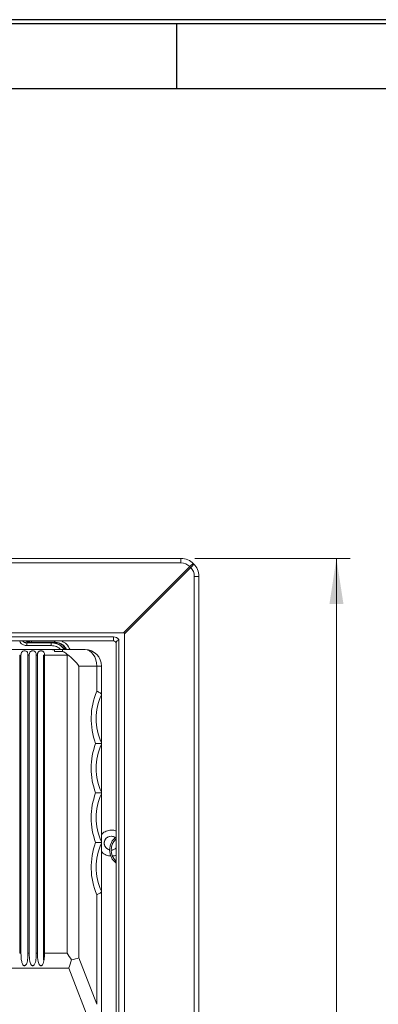
# Model space of a CAD drawing. Units: millimetres. Extents: x 11 to 415, y 5 to 292.
# Drawn here: x 301 to 327, y 220 to 292 of the extents above; entities that cross this region are included whole.
import ezdxf

# ---------------------------------------------------------------- set-up
doc = ezdxf.new("R2010")
doc.units = ezdxf.units.MM
doc.layers.add('FORMAT', color=7, linetype='Continuous')
doc.styles.add('SLDTEXTSTYLE0', font='TXT', dxfattribs={"width": 0.75})
doc.dimstyles.new('SLDDIMSTYLE0', dxfattribs={"dimtxt": 3.5, "dimasz": 3.302, "dimexe": 0, "dimexo": 0.0625, "dimgap": 0.875, "dimtad": 1, "dimlfac": 5, "dimrnd": 1e-09, "dimzin": 12, "dimdsep": 46, "dimtxsty": 'SLDTEXTSTYLE0', "dimsah": 1, "dimcen": 0.09, "dimadec": 0, "dimazin": 3, "dimtfac": 1, "dimtofl": 0, "dimtmove": 0, "dimatfit": 3, "dimfxl": 1, "dimfrac": 2, "dimtolj": 1, "dimtzin": 12, "dimarcsym": 0})

# ---------------------------------------------------------------- blocks, each defined once
blk = doc.blocks.new('_D_2')
at = {"color": 7, "linetype": 'Continuous', "lineweight": 0}
for p, q in [((313.792, 252.824), (325.092, 252.824)), ((324.092, 122.824), (324.092, 252.824)), ((313.792, 122.824), (325.092, 122.824))]:
    blk.add_line(p, q, dxfattribs=at)
for points in [[(324.092, 252.824), (323.584, 249.522), (324.6, 249.522)], [(324.092, 122.824), (324.6, 126.126), (323.584, 126.126)]]:
    blk.add_solid(points, dxfattribs=at)
at = {"color": 7, "linetype": 'Continuous', "lineweight": 0, "insert": (319.581, 185.947), "char_height": 3.5, "attachment_point": 1, "rotation": 90, "style": 'SLDTEXTSTYLE0'}
blk.add_mtext('650', dxfattribs=at)

msp = doc.modelspace()

# ---------------------------------------------------------------- linework, layer by layer
at = {"color": 7, "linetype": 'Continuous', "lineweight": 15}
for p, q in [((242.6565, 252.8239), (312.7925, 252.8239)), ((312.7925, 252.8239), (312.7925, 252.4968)), ((312.7925, 252.4968), (242.6565, 252.4968)), ((308.6196, 247.4239), (313.4289, 252.2332)), ((313.5017, 252.1603), (308.6925, 247.3511)), ((313.7653, 124.1239), (313.7653, 251.5239)), ((313.7653, 251.5239), (314.0925, 251.5239)), ((314.0925, 251.5239), (314.0925, 124.1239)), ((308.6196, 247.4239), (246.7565, 247.4239)), ((247.5565, 247.1239), (307.8927, 247.1239)), ((307.8927, 247.1239), (307.8927, 246.8239)), ((308.6925, 128.2968), (308.6925, 247.3511)), ((307.8927, 246.8239), (247.5565, 246.8239)), ((301.5883, 246.6879), (301.5874, 246.687)), ((303.3684, 246.687), (301.5874, 246.687)), ((303.3684, 246.4871), (301.5874, 246.4871)), ((301.5883, 246.6879), (303.3693, 246.6879)), ((303.3747, 246.6939), (301.5945, 246.6939)), ((301.8914, 246.7036), (301.9264, 246.7387)), ((303.6016, 246.7036), (301.8914, 246.7036)), ((301.9264, 246.7387), (301.9264, 246.8239)), ((303.6016, 246.7387), (301.9264, 246.7387)), ((303.3693, 246.6879), (303.3684, 246.687)), ((303.6016, 246.7036), (303.6016, 246.7387)), ((308.0925, 128.9009), (308.0925, 246.747)), ((308.2884, 246.9295), (308.2884, 128.7184)), ((281.2101, 246.1969), (303.3275, 246.1969)), ((301.0783, 245.7969), (301.0783, 224.1172)), ((301.1708, 245.7969), (301.0783, 245.7969)), ((301.1708, 224.1172), (301.1708, 245.7969)), ((301.6783, 245.7969), (301.6783, 224.1172)), ((301.7708, 245.7969), (301.6783, 245.7969)), ((301.7708, 224.1172), (301.7708, 245.7969)), ((302.2783, 245.7969), (302.2783, 224.1172)), ((302.3708, 245.7969), (302.2783, 245.7969)), ((302.3708, 224.1172), (302.3708, 245.7969)), ((302.8132, 245.7969), (302.8482, 245.7969)), ((302.8132, 223.6353), (302.8132, 245.7969)), ((302.8482, 223.6353), (302.8482, 245.7969)), ((302.8783, 245.7969), (302.8783, 224.1172)), ((304.5275, 245.7969), (302.8783, 245.7969)), ((303.3275, 246.1969), (303.5978, 246.1969)), ((303.5978, 246.1969), (304.1978, 246.1969)), ((303.5978, 246.1969), (303.5978, 246.1538)), ((303.5978, 246.1538), (303.5978, 246.0684)), ((303.5978, 246.0684), (304.1978, 246.0684)), ((304.1978, 246.0684), (304.1978, 246.1969)), ((304.1978, 246.1969), (305.8246, 246.1969)), ((304.5275, 224.1172), (304.5275, 245.7969)), ((305.376, 244.9969), (305.376, 223.7836)), ((306.6731, 244.9969), (305.376, 244.9969)), ((306.6731, 243.1709), (306.6731, 244.9969)), ((307.0246, 244.9969), (306.6731, 244.9969)), ((307.0246, 244.9969), (307.0246, 242.9267)), ((307.0246, 239.4274), (307.0246, 242.9012)), ((307.0246, 235.8274), (307.0246, 239.3145)), ((307.0246, 232.2274), (307.0246, 235.7145)), ((307.0246, 228.6407), (307.0246, 232.1145)), ((308.0527, 232.4239), (308.0925, 232.4239)), ((308.0925, 230.8239), (308.0527, 230.8239)), ((307.0246, 228.6151), (307.0246, 217.063)), ((306.6731, 220.4046), (306.6731, 228.3709)), ((301.0783, 224.1172), (301.1708, 224.1172)), ((301.6783, 224.1172), (301.7708, 224.1172)), ((302.2783, 224.1172), (302.3708, 224.1172)), ((302.8783, 224.1172), (304.5275, 224.1172)), ((302.8482, 223.6353), (302.8132, 223.6353)), ((305.376, 223.7836), (306.6731, 220.4046)), ((304.6471, 223.0421), (250.8021, 223.0421)), ((306.7492, 217.5658), (304.6471, 223.0421))]:
    msp.add_line(p, q, dxfattribs=at)
at = {"color": 8, "linetype": 'Continuous', "lineweight": 15}
msp.add_line((303.6016, 246.8239), (303.6016, 246.7387), dxfattribs=at)
at = {"color": 7, "linetype": 'Continuous', "lineweight": 15, "flags": 128}
msp.add_lwpolyline([(306.6731, 244.9969), (306.6568, 245.2311), (306.6085, 245.4562), (306.5301, 245.6636), (306.4246, 245.8455), (306.296, 245.9947), (306.1493, 246.1056), (305.9901, 246.1739), (305.8246, 246.1969)], dxfattribs=at)
at = {"color": 7, "linetype": 'Continuous', "lineweight": 15}
for centre, radius, start, end in [((312.7925, 251.5239), 1.3, 45, 90), ((312.7925, 251.5968), 0.9, 45, 90), ((313.964, 251.8079), 0.6836, 111.661447, 141.524999), ((311.2972, 250.0287), 3.0665, 44.036505, 45.961151), ((313.0763, 252.6956), 0.6837, 308.476904, 338.335872), ((312.8653, 251.5239), 0.9, 0, 45), ((312.7925, 251.5239), 1.3, 0, 45), ((307.8927, 246.6239), 0.5, 37.667927, 90), ((307.8927, 246.6239), 0.2, 2.406025, 90), ((305.8246, 244.9969), 1.2, 0, 90), ((311.4731, 241.1709), 5.2, 157.380135, 200.252247), ((310.6246, 241.1709), 4, 154.158067, 205.841933), ((311.4731, 237.5709), 5.2, 159.747753, 200.252247), ((310.6246, 237.5709), 4, 154.158067, 205.841933), ((311.4731, 233.9709), 5.2, 159.747753, 200.252247), ((310.6246, 233.9709), 4, 154.158067, 205.841933), ((311.4731, 230.3709), 5.2, 159.747753, 202.619865), ((310.6246, 230.3709), 4, 154.158067, 205.841933), ((307.7237, 232.1239), 0.5094, 53.262923, 257.413467), ((308.8127, 231.6239), 1.2, 126.869898, 233.130102), ((308.8527, 231.6239), 1.1314, 135, 225), ((307.7237, 232.1239), 0.5094, 269.736563, 316.38604)]:
    msp.add_arc(centre, radius, start, end, dxfattribs=at)
for centre, major_axis, ratio, start_param, end_param in [((306.4958, 245.2272), (-2.1784, -2.1784), 0.1298373, 3.0124777, 3.2707076), ((301.5888, 247.0882), (0.2832, 0.2832), 0.9987828, 3.07668, 3.9263818), ((301.5946, 247.094), (-0.2829, -0.2829), 0.9996955, 6.2386666, 7.068431), ((303.3678, 245.4872), (-0.8496, -0.8496), 0.9987828, 2.9879858, 3.9263818), ((303.3744, 245.4938), (0.8488, 0.8488), 0.9996955, 6.1236206, 7.0684312), ((304.5275, 244.9969), (-1.1087, 1.1087), 0.4142136, 4.3196899, 5.0738637), ((304.5275, 223.7836), (1.1994, 0.2223), 0.1737731, 4.9383929, 5.4655913)]:
    msp.add_ellipse(centre, major_axis=major_axis, ratio=ratio, start_param=start_param, end_param=end_param, dxfattribs=at)
at = {"color": 8, "linetype": 'Continuous', "lineweight": 15}
for points, knots in [([(301.5874, 246.4871), (301.5098, 246.4963), (301.3537, 246.5147), (301.1589, 246.6418), (301.0879, 246.7673), (301.0559, 246.8239)], [0, 0, 0, 0, 0.35165364, 0.70723976, 1, 1, 1, 1]), ([(301.5874, 246.687), (301.56, 246.6885), (301.5061, 246.6916), (301.4076, 246.7252), (301.3272, 246.7676), (301.2954, 246.8172), (301.2911, 246.8239)], [0, 0, 0, 0, 0.2422816, 0.4780994, 0.9284209, 1, 1, 1, 1]), ([(304.3104, 246.1969), (304.281, 246.2449), (304.1723, 246.4223), (303.91, 246.5724), (303.6134, 246.6727), (303.4509, 246.6822), (303.3684, 246.687)], [0, 0, 0, 0, 0.15155721, 0.56096626, 0.77700802, 1, 1, 1, 1]), ([(304.0714, 246.1969), (303.9693, 246.2798), (303.764, 246.4466), (303.5007, 246.4736), (303.3684, 246.4871)], [0, 0, 0, 0, 0.4971452, 1, 1, 1, 1])]:
    msp.add_open_spline(points, degree=3, knots=knots, dxfattribs=at)
at = {"color": 7, "linetype": 'Continuous', "lineweight": 15}
for points, knots in [([(301.8914, 246.7036), (301.8166, 246.7123), (301.7012, 246.7255), (301.5843, 246.7824), (301.5443, 246.8163), (301.5353, 246.8239)], [0, 0, 0, 0, 0.5879419, 0.9068846, 1, 1, 1, 1]), ([(301.5874, 246.4871), (301.5874, 246.5127), (301.5874, 246.564), (301.5874, 246.6292), (301.5874, 246.6757), (301.5874, 246.6832), (301.5874, 246.687)], [0, 0, 0, 0, 0.2499974, 0.4999946, 0.7499999, 1, 1, 1, 1]), ([(301.6374, 246.8239), (301.655, 246.8108), (301.7045, 246.7739), (301.806, 246.7476), (301.8859, 246.7417), (301.9264, 246.7387)], [0, 0, 0, 0, 0.21331074, 0.60101086, 1, 1, 1, 1]), ([(303.3684, 246.4871), (303.3684, 246.5127), (303.3684, 246.564), (303.3684, 246.6292), (303.3684, 246.6757), (303.3684, 246.6832), (303.3684, 246.687)], [0, 0, 0, 0, 0.2499974, 0.4999946, 0.7499999, 1, 1, 1, 1]), ([(304.4825, 246.1969), (304.4334, 246.2826), (304.3183, 246.4837), (303.9974, 246.6915), (303.7335, 246.723), (303.6016, 246.7387)], [0, 0, 0, 0, 0.270822, 0.63541, 1, 1, 1, 1]), ([(304.4412, 246.1969), (304.3969, 246.2738), (304.2885, 246.4618), (303.9835, 246.6578), (303.7289, 246.6884), (303.6016, 246.7036)], [0, 0, 0, 0, 0.2568903, 0.6284465, 1, 1, 1, 1]), ([(304.739, 246.1969), (304.6622, 246.3416), (304.5192, 246.6104), (304.2534, 246.7565), (304.1306, 246.8239)], [0, 0, 0, 0, 0.5378012, 1, 1, 1, 1]), ([(308.0925, 246.747), (308.0993, 246.7614), (308.1141, 246.7927), (308.1683, 246.8414), (308.2304, 246.8884), (308.2721, 246.9179), (308.2879, 246.9291), (308.2884, 246.9295)], [0, 0, 0, 0, 0.2465081, 0.5331884, 0.8229798, 0.9935679, 1, 1, 1, 1]), ([(301.6783, 245.7969), (301.6766, 245.8333), (301.6732, 245.9062), (301.6424, 245.9958), (301.5894, 246.0567), (301.5227, 246.0899), (301.446, 246.103), (301.3684, 246.0993), (301.2973, 246.0785), (301.2403, 246.0387), (301.2007, 245.9796), (301.1754, 245.8978), (301.1725, 245.8331), (301.1708, 245.7969)], [0, 0, 0, 0, 0.1137497, 0.2279098, 0.3128863, 0.3980936, 0.477969, 0.5576401, 0.6376595, 0.7170599, 0.7979697, 0.8870758, 1, 1, 1, 1]), ([(302.2783, 245.7969), (302.2766, 245.8333), (302.2732, 245.9062), (302.2424, 245.9958), (302.1894, 246.0567), (302.1227, 246.0899), (302.046, 246.103), (301.9684, 246.0993), (301.8973, 246.0785), (301.8403, 246.0387), (301.8007, 245.9796), (301.7754, 245.8978), (301.7725, 245.8331), (301.7708, 245.7969)], [0, 0, 0, 0, 0.1137497, 0.2279098, 0.3128864, 0.3980938, 0.4779676, 0.5576403, 0.6376597, 0.7170601, 0.7979692, 0.8870757, 1, 1, 1, 1]), ([(302.8783, 245.7969), (302.8766, 245.8333), (302.8732, 245.9062), (302.8424, 245.9958), (302.7894, 246.0567), (302.7227, 246.0899), (302.646, 246.103), (302.5684, 246.0993), (302.4973, 246.0785), (302.4403, 246.0387), (302.4007, 245.9796), (302.3754, 245.8978), (302.3725, 245.8331), (302.3708, 245.7969)], [0, 0, 0, 0, 0.1137497, 0.2279098, 0.3128864, 0.3980938, 0.4779676, 0.5576403, 0.6376597, 0.7170601, 0.7979692, 0.8870757, 1, 1, 1, 1]), ([(303.3275, 246.1969), (303.3286, 246.1969), (303.4125, 246.1968), (303.5032, 246.1831), (303.5917, 246.1557), (303.5978, 246.1538)], [0, 0, 0, 0, 0.0123838, 0.9314283, 1, 1, 1, 1]), ([(304.1978, 246.0684), (304.2246, 246.0536), (304.3481, 245.985), (304.4698, 245.8916), (304.565, 245.8186)], [0, 0, 0, 0, 0.2169622, 1, 1, 1, 1]), ([(304.565, 245.8186), (304.5534, 245.8119), (304.5409, 245.8047), (304.5284, 245.7975), (304.5275, 245.7969)], [0, 0, 0, 0, 0.9283915, 1, 1, 1, 1]), ([(307.0246, 242.9267), (307.0106, 242.9592), (306.9827, 243.0241), (306.8183, 243.1121), (306.7012, 243.1601), (306.6741, 243.1706), (306.6731, 243.1709)], [0, 0, 0, 0, 0.4385621, 0.8767722, 0.9955151, 1, 1, 1, 1]), ([(307.0246, 239.3709), (306.9964, 239.3709), (306.9609, 239.3709), (306.8299, 239.3709), (306.7137, 239.3709), (306.5954, 239.3709), (306.5946, 239.3709)], [0, 0, 0, 0, 0.3615865, 0.4556584, 0.9962914, 1, 1, 1, 1]), ([(307.0246, 239.4274), (307.0246, 239.4235), (307.0246, 239.4179), (307.0246, 239.3822), (307.0246, 239.3709)], [0, 0, 0, 0, 0.6844968, 1, 1, 1, 1]), ([(307.0246, 239.3709), (307.0246, 239.3609), (307.0246, 239.3249), (307.0246, 239.3188), (307.0246, 239.3145)], [0, 0, 0, 0, 0.2784985, 1, 1, 1, 1]), ([(307.0246, 235.7709), (306.9964, 235.7709), (306.9609, 235.7709), (306.8299, 235.7709), (306.7137, 235.7709), (306.5954, 235.7709), (306.5946, 235.7709)], [0, 0, 0, 0, 0.3615865, 0.4556584, 0.9962914, 1, 1, 1, 1]), ([(307.0246, 235.8274), (307.0246, 235.8235), (307.0246, 235.8179), (307.0246, 235.7822), (307.0246, 235.7709)], [0, 0, 0, 0, 0.6844968, 1, 1, 1, 1]), ([(307.0246, 235.7709), (307.0246, 235.7609), (307.0246, 235.7249), (307.0246, 235.7188), (307.0246, 235.7145)], [0, 0, 0, 0, 0.2784979, 1, 1, 1, 1]), ([(308.0925, 232.9863), (308.0895, 232.9884), (307.9851, 233.0589), (307.7164, 233.0806), (307.3628, 233.0126), (307.1122, 232.8757), (307.0356, 232.7546), (307.0246, 232.7371)], [0, 0, 0, 0, 0.0093183, 0.321944, 0.6345697, 0.9471957, 1, 1, 1, 1]), ([(307.0246, 232.1709), (306.9964, 232.1709), (306.9609, 232.1709), (306.8299, 232.1709), (306.7137, 232.1709), (306.5954, 232.1709), (306.5946, 232.1709)], [0, 0, 0, 0, 0.3615865, 0.4556584, 0.9962914, 1, 1, 1, 1]), ([(307.0246, 232.2274), (307.0246, 232.2235), (307.0246, 232.2179), (307.0246, 232.1822), (307.0246, 232.1709)], [0, 0, 0, 0, 0.6844968, 1, 1, 1, 1]), ([(307.0246, 232.1709), (307.0246, 232.1609), (307.0246, 232.1249), (307.0246, 232.1188), (307.0246, 232.1145)], [0, 0, 0, 0, 0.2784985, 1, 1, 1, 1]), ([(308.0213, 232.5148), (307.9872, 232.5411), (307.901, 232.6073), (307.7226, 232.6354), (307.5274, 232.5983), (307.3618, 232.4866), (307.2462, 232.3203), (307.2312, 232.1894), (307.2237, 232.1239)], [0, 0, 0, 0, 0.1158873, 0.2927104, 0.4695335, 0.646356, 0.8231769, 1, 1, 1, 1]), ([(307.2237, 232.1239), (307.2311, 232.0583), (307.2461, 231.927), (307.3623, 231.7635), (307.5001, 231.6603), (307.5999, 231.6465), (307.6347, 231.6416)], [0, 0, 0, 0, 0.2828739, 0.5657485, 0.8486256, 1, 1, 1, 1]), ([(307.0246, 231.5108), (307.0356, 231.4933), (307.1123, 231.3723), (307.3595, 231.2312), (307.6001, 231.2001), (307.7198, 231.1847)], [0, 0, 0, 0, 0.0782658, 0.541636, 1, 1, 1, 1]), ([(307.7248, 231.6242), (307.7887, 231.6324), (307.9169, 231.649), (308.0476, 231.7229), (308.0875, 231.7855), (308.0925, 231.7932)], [0, 0, 0, 0, 0.4655912, 0.9340479, 1, 1, 1, 1]), ([(307.8104, 231.2012), (307.908, 231.2032), (308.0095, 231.2053), (308.0895, 231.2595), (308.0925, 231.2616)], [0, 0, 0, 0, 0.962214, 1, 1, 1, 1]), ([(307.0246, 228.6151), (307.0107, 228.5828), (306.9829, 228.5181), (306.819, 228.4301), (306.7018, 228.382), (306.6741, 228.3713), (306.6731, 228.3709)], [0, 0, 0, 0, 0.4372752, 0.8742035, 0.9955153, 1, 1, 1, 1]), ([(301.1708, 224.1172), (301.1746, 223.9139), (301.1795, 223.6523), (301.2568, 223.3797), (301.3065, 223.2865), (301.3479, 223.2399), (301.3869, 223.2169), (301.4208, 223.2096), (301.4557, 223.2144), (301.4954, 223.235), (301.547, 223.2892), (301.6298, 223.462), (301.6702, 223.7507), (301.6757, 224.0002), (301.6783, 224.1172)], [0, 0, 0, 0, 0.3014018, 0.3880528, 0.4306857, 0.4631186, 0.482088, 0.4980828, 0.5141149, 0.5335881, 0.5644208, 0.6268132, 0.824959, 1, 1, 1, 1]), ([(301.7708, 224.1172), (301.7746, 223.9139), (301.7795, 223.6523), (301.8568, 223.3797), (301.9065, 223.2865), (301.9479, 223.2399), (301.9869, 223.2169), (302.0208, 223.2096), (302.0557, 223.2144), (302.0954, 223.235), (302.147, 223.2892), (302.2298, 223.462), (302.2702, 223.7507), (302.2757, 224.0002), (302.2783, 224.1172)], [0, 0, 0, 0, 0.3014018, 0.3880529, 0.4306858, 0.4631192, 0.4820879, 0.4980827, 0.5141148, 0.5335881, 0.5644208, 0.6268131, 0.824959, 1, 1, 1, 1]), ([(302.3708, 224.1172), (302.3746, 223.9139), (302.3795, 223.6523), (302.4568, 223.3797), (302.5065, 223.2865), (302.5479, 223.2399), (302.5869, 223.2169), (302.6208, 223.2096), (302.6557, 223.2144), (302.6954, 223.235), (302.747, 223.2892), (302.8298, 223.462), (302.8702, 223.7507), (302.8757, 224.0002), (302.8783, 224.1172)], [0, 0, 0, 0, 0.3014017, 0.3880527, 0.4306856, 0.463119, 0.4820877, 0.4980826, 0.5141146, 0.5335879, 0.5644211, 0.6268131, 0.824959, 1, 1, 1, 1]), ([(304.5275, 224.1172), (304.5284, 224.1158), (304.6311, 223.9533), (304.7329, 223.7911), (304.8339, 223.6303)], [0, 0, 0, 0, 0.0084941, 1, 1, 1, 1]), ([(304.8339, 223.6303), (304.7727, 223.4324), (304.7111, 223.2329), (304.6476, 223.0436), (304.6471, 223.0421)], [0, 0, 0, 0, 0.9919742, 1, 1, 1, 1])]:
    msp.add_open_spline(points, degree=3, knots=knots, dxfattribs=at)
at = {"layer": 'FORMAT', "color": 7}
for p, q in [((415, 292), (15, 292)), ((15.28, 291.72), (414.72, 291.72)), ((312.5, 287), (312.5, 291.72)), ((20, 287), (410, 287))]:
    msp.add_line(p, q, dxfattribs=at)

# ---------------------------------------------------------------- dimensions: what is measured, and where the dimension line sits
at = {"color": 7, "linetype": 'Continuous', "lineweight": 0}
dim = msp.add_linear_dim(base=(324.0925, 252.8239), p1=(312.7925, 122.8239), p2=(312.7925, 252.8239), angle=90, dimstyle='SLDDIMSTYLE0', dxfattribs=at)
dim.commit()
dim.dimension.update_dxf_attribs({"geometry": '_D_2', "text_midpoint": (324.0925, 189.8265), "dimtype": 160})

doc.saveas('drawing.dxf')
